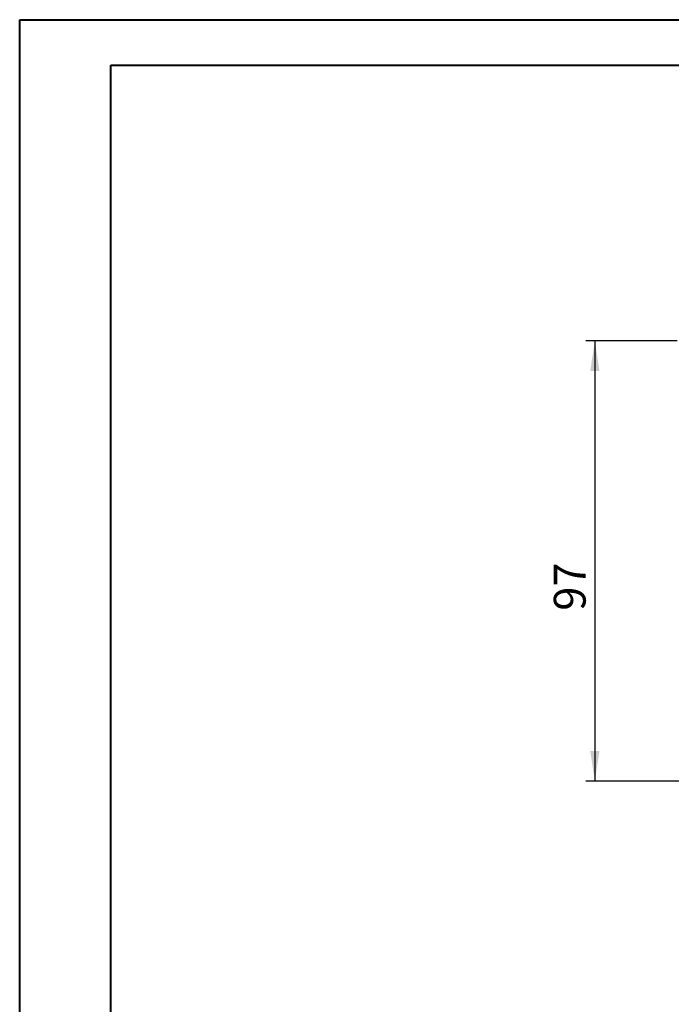
# Model space of a CAD drawing. Units: millimetres. Extents: x 0 to 420, y 0 to 594.
# Drawn here: x 0 to 143, y 378 to 594 of the extents above; entities that cross this region are included whole.
import ezdxf

# ---------------------------------------------------------------- set-up
doc = ezdxf.new("R2010")
doc.units = ezdxf.units.MM
doc.header["$LTSCALE"] = 10
doc.layers.add('SLD-0', color=179, linetype='Continuous')
doc.styles.add('SLDTEXTSTYLE3', font='TXT', dxfattribs={"width": 0.75})
doc.dimstyles.new('SLDDIMSTYLE0', dxfattribs={"dimtxt": 7, "dimasz": 6.604, "dimexe": 0, "dimexo": 0.0625, "dimgap": 1.75, "dimtad": 1, "dimtoh": 1, "dimdec": 0, "dimrnd": 1e-09, "dimzin": 12, "dimdsep": 46, "dimtxsty": 'SLDTEXTSTYLE3', "dimsah": 1, "dimcen": 0.09, "dimadec": 0, "dimazin": 0, "dimtfac": 1, "dimtofl": 0, "dimtmove": 0, "dimatfit": 3, "dimfxl": 1, "dimtolj": 1, "dimtzin": 12, "dimarcsym": 0})

# ---------------------------------------------------------------- blocks, each defined once
blk = doc.blocks.new('*D6')
at = {"layer": 'SLD-0', "ltscale": 10}
for p, q in [((144.66, 523.85), (124.59, 523.85)), ((126.59, 523.85), (126.59, 427.18)), ((211.04, 427.18), (124.59, 427.18))]:
    blk.add_line(p, q, dxfattribs=at)
for points in [[(126.59, 523.85), (125.58, 517.25), (127.61, 517.25)], [(126.59, 427.18), (127.61, 433.78), (125.58, 433.78)]]:
    blk.add_solid(points, dxfattribs=at)
at = {"layer": 'SLD-0', "ltscale": 10, "insert": (117.57, 464.59), "char_height": 7, "attachment_point": 1, "rotation": 90, "style": 'SLDTEXTSTYLE3'}
blk.add_mtext('97', dxfattribs=at)

msp = doc.modelspace()

# ---------------------------------------------------------------- linework, layer by layer
at = {"layer": 'SLD-0', "color": 250, "linetype": 'Continuous', "lineweight": 40, "ltscale": 10, "true_color": 0x191924}
for p, q in [((0.16, 0.43), (0.16, 594.43)), ((0.16, 594.43), (420.16, 594.43)), ((20.16, 584.43), (410.16, 584.43)), ((20.16, 10.43), (20.16, 584.43))]:
    msp.add_line(p, q, dxfattribs=at)

# ---------------------------------------------------------------- dimensions: what is measured, and where the dimension line sits
at = {"layer": 'SLD-0', "ltscale": 10}
dim = msp.add_linear_dim(base=(126.59, 427.18), p1=(146.66, 523.85), p2=(213.04, 427.18), angle=90, dimstyle='SLDDIMSTYLE0', dxfattribs=at)
dim.commit()
dim.dimension.update_dxf_attribs({"geometry": '*D6', "text_midpoint": (126.59, 469.76), "dimtype": 160})

doc.saveas('drawing.dxf')
